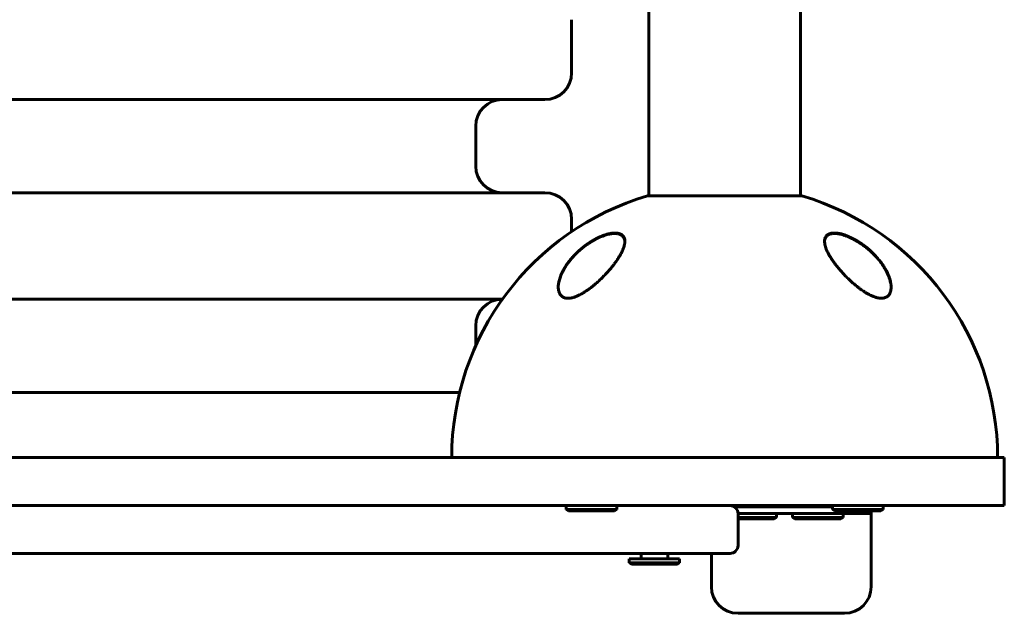
# Model space of a CAD drawing. Units: millimetres. Extents: x -3501 to 2666, y -5873 to 4536.
# Drawn here: x 797 to 1166, y 1751 to 1974 of the extents above; entities that cross this region are included whole.
import ezdxf

# ---------------------------------------------------------------- set-up
doc = ezdxf.new("R2010")
doc.units = ezdxf.units.MM
doc.linetypes.add('K5LT_BASIC', pattern=[0])

msp = doc.modelspace()

# ---------------------------------------------------------------- linework, layer by layer
at = {"color": 150, "linetype": 'K5LT_BASIC', "lineweight": 60}
for p, q in [((1032.81, 1907.32), (1032.81, 2919.69)), ((1089.81, 1907.32), (1089.81, 2919.69)), ((1003.81, 1953.5), (1003.81, 1973.5)), ((716.31, 1943.5), (993.81, 1943.5)), ((967.81, 1918.5), (967.81, 1933.5)), ((716.31, 1908.5), (993.81, 1908.5)), ((1090.31, 1907.32), (1032.31, 1907.32)), ((1089.81, 1907.32), (1090.31, 1907.32)), ((1003.81, 1893.86), (1003.81, 1898.5)), ((716.31, 1868.5), (977.85, 1868.5)), ((967.81, 1851), (967.81, 1858.5)), ((769.93, 1833.5), (961.78, 1833.5)), ((454.54, 1809), (1097.22, 1809)), ((1097.22, 1809), (1166.31, 1809)), ((1166.31, 1791), (1166.31, 1809)), ((462.95, 1791), (1097.22, 1791)), ((1001.81, 1789.5), (1001.81, 1791)), ((1020.81, 1789.5), (1020.81, 1791)), ((1064.97, 1790.5), (1066.31, 1790.5)), ((1066.31, 1790.5), (1066.31, 1791)), ((1066.31, 1790.5), (1101.31, 1790.5)), ((1076.31, 1790.5), (1076.31, 1791)), ((1091.31, 1790.5), (1091.31, 1791)), ((1166.31, 1791), (1097.22, 1791)), ((1101.31, 1790.5), (1101.31, 1791)), ((1101.31, 1790.5), (1101.81, 1790.5)), ((1101.81, 1789.5), (1101.81, 1791)), ((1120.81, 1789.5), (1120.81, 1791)), ((1001.81, 1789.5), (1002.68, 1789)), ((1001.81, 1789.5), (1020.81, 1789.5)), ((1002.68, 1789), (1019.95, 1789)), ((1020.81, 1789.5), (1019.95, 1789)), ((1066.31, 1788), (1101.31, 1788)), ((1066.31, 1776), (1066.31, 1788)), ((1066.31, 1786.5), (1080.81, 1786.5)), ((1066.31, 1786), (1079.95, 1786)), ((1080.81, 1786.5), (1079.95, 1786)), ((1080.81, 1786.5), (1080.81, 1788)), ((1086.81, 1786.5), (1086.81, 1788)), ((1086.81, 1786.5), (1087.68, 1786)), ((1086.81, 1786.5), (1105.81, 1786.5)), ((1087.68, 1786), (1104.95, 1786)), ((1111.31, 1788), (1101.31, 1788)), ((1101.81, 1789.5), (1102.68, 1789)), ((1101.81, 1789.5), (1120.81, 1789.5)), ((1102.68, 1789), (1119.95, 1789)), ((1105.81, 1786.5), (1104.95, 1786)), ((1105.81, 1786.5), (1105.81, 1788)), ((1111.31, 1789), (1111.31, 1788)), ((1116.31, 1788), (1111.31, 1788)), ((1116.31, 1788), (1116.31, 1789)), ((1116.31, 1788), (1116.31, 1785.5)), ((1120.81, 1789.5), (1119.95, 1789)), ((1116.31, 1785.5), (1116.31, 1760.5)), ((658.43, 1773), (1063.31, 1773)), ((1029.9, 1771), (1029.9, 1773)), ((1039.9, 1771), (1039.9, 1773)), ((1056.31, 1760.5), (1056.31, 1773)), ((1025.4, 1769.5), (1025.4, 1771)), ((1025.4, 1771), (1044.4, 1771)), ((1025.4, 1769.5), (1026.27, 1769)), ((1025.4, 1769.5), (1044.4, 1769.5)), ((1026.27, 1769), (1043.54, 1769)), ((1044.4, 1769.5), (1043.54, 1769)), ((1044.4, 1769.5), (1044.4, 1771)), ((1106.31, 1750.5), (1066.31, 1750.5))]:
    msp.add_line(p, q, dxfattribs=at)
for centre, radius, start, end in [((993.81, 1953.5), 10, 270, 0), ((977.81, 1933.5), 10, 90, 180), ((977.81, 1918.5), 10, 180, 270), ((993.81, 1898.5), 10, 0, 90), ((1061.31, 1809), 102.5, 106.435, 180), ((1061.31, 1809), 102.5, 0, 73.565), ((977.81, 1858.5), 10, 90, 180), ((1063.31, 1788), 3, 0, 90), ((1063.31, 1776), 3, 270, 0), ((1066.31, 1760.5), 10, 180, 270), ((1106.31, 1760.5), 10, 270, 0)]:
    msp.add_arc(centre, radius, start, end, dxfattribs=at)
for points, knots in [([(998.81, 1873.04), (998.81, 1873.09), (998.81, 1873.15), (998.82, 1873.27), (998.82, 1873.34), (998.83, 1873.48), (998.83, 1873.55), (998.85, 1873.75), (998.86, 1873.89), (998.9, 1874.24), (998.94, 1874.45), (999.02, 1874.9), (999.07, 1875.13), (999.19, 1875.63), (999.26, 1875.89), (999.43, 1876.44), (999.53, 1876.73), (999.76, 1877.34), (999.89, 1877.66), (1000.19, 1878.33), (1000.36, 1878.68), (1000.74, 1879.42), (1000.96, 1879.8), (1001.43, 1880.59), (1001.69, 1881), (1002.26, 1881.83), (1002.57, 1882.26), (1003.19, 1883.06), (1003.5, 1883.44), (1003.87, 1883.88), (1003.93, 1883.95), (1004.37, 1884.46), (1004.78, 1884.9), (1005.6, 1885.73), (1006, 1886.12), (1006.9, 1886.94), (1007.39, 1887.36), (1008.39, 1888.18), (1008.9, 1888.56), (1009.63, 1889.08), (1009.83, 1889.22), (1010.35, 1889.58), (1010.67, 1889.79), (1011.33, 1890.2), (1011.66, 1890.39), (1012.08, 1890.63), (1012.16, 1890.68), (1012.33, 1890.77), (1012.41, 1890.82), (1012.58, 1890.91), (1012.66, 1890.96), (1012.78, 1891.02), (1012.82, 1891.04), (1012.88, 1891.07), (1012.92, 1891.09), (1012.97, 1891.12), (1013, 1891.13), (1013.04, 1891.15), (1013.07, 1891.17), (1013.12, 1891.19), (1013.14, 1891.2), (1013.19, 1891.23), (1013.21, 1891.24), (1013.26, 1891.26), (1013.28, 1891.28), (1013.34, 1891.31), (1013.38, 1891.32), (1013.45, 1891.36), (1013.48, 1891.38), (1013.56, 1891.41), (1013.59, 1891.43), (1013.66, 1891.46), (1013.7, 1891.48), (1013.83, 1891.54), (1013.92, 1891.59), (1014.12, 1891.67), (1014.21, 1891.72), (1014.41, 1891.8), (1014.5, 1891.85), (1014.9, 1892.01), (1015.2, 1892.13), (1015.86, 1892.38), (1016.22, 1892.51), (1016.75, 1892.67), (1016.91, 1892.71), (1017.38, 1892.84), (1017.69, 1892.92), (1018.27, 1893.03), (1018.54, 1893.08), (1019.04, 1893.14), (1019.27, 1893.16), (1019.71, 1893.19), (1019.92, 1893.19), (1020.29, 1893.18), (1020.47, 1893.17), (1020.79, 1893.14), (1020.94, 1893.12), (1021.23, 1893.06), (1021.37, 1893.03), (1021.62, 1892.96), (1021.74, 1892.92), (1021.97, 1892.84), (1022.07, 1892.79), (1022.26, 1892.7), (1022.35, 1892.65), (1022.52, 1892.54), (1022.6, 1892.48), (1022.75, 1892.37), (1022.82, 1892.31), (1022.96, 1892.19), (1023.02, 1892.12), (1023.13, 1891.99), (1023.19, 1891.92), (1023.29, 1891.78), (1023.34, 1891.71), (1023.43, 1891.55), (1023.48, 1891.45), (1023.52, 1891.36)], [0.114256, 0.114256, 0.114256, 0.114256, 0.43076, 0.43076, 0.802501, 0.802501, 1.174106, 1.174106, 1.916772, 1.916772, 3.045041, 3.045041, 4.266145, 4.266145, 5.601675, 5.601675, 7.078377, 7.078377, 8.688439, 8.688439, 10.438751, 10.438751, 12.344787, 12.344787, 14.371825, 14.371825, 16.514893, 16.514893, 18.424014, 18.424014, 18.764711, 18.764711, 21.035966, 21.035966, 23.132516, 23.132516, 25.49468, 25.49468, 27.748875, 27.748875, 28.605157, 28.605157, 29.957846, 29.957846, 31.310535, 31.310535, 31.646233, 31.646233, 31.981932, 31.981932, 32.31763, 32.31763, 32.450267, 32.450267, 32.582904, 32.582904, 32.678514, 32.678514, 32.774123, 32.774123, 32.869733, 32.869733, 32.964124, 32.964124, 33.058515, 33.058515, 33.19817, 33.19817, 33.337826, 33.337826, 33.477482, 33.477482, 33.617137, 33.617137, 33.99728, 33.99728, 34.377424, 34.377424, 34.757567, 34.757567, 35.933621, 35.933621, 37.370534, 37.370534, 38.014077, 38.014077, 39.301163, 39.301163, 40.4642, 40.4642, 41.512062, 41.512062, 42.493383, 42.493383, 43.370146, 43.370146, 44.20059, 44.20059, 44.996148, 44.996148, 45.743824, 45.743824, 46.448021, 46.448021, 47.118498, 47.118498, 47.772214, 47.772214, 48.412162, 48.412162, 49.030461, 49.030461, 49.645555, 49.645555, 50.262168, 50.262168, 51, 51, 51, 51]), ([(1023.81, 1890.24), (1023.81, 1890.48), (1023.78, 1890.96), (1023.61, 1891.54), (1023.37, 1892.01), (1023.12, 1892.33), (1022.8, 1892.63), (1022.47, 1892.86), (1022.08, 1893.04), (1021.69, 1893.18), (1021.26, 1893.28), (1020.74, 1893.35), (1020.15, 1893.38), (1019.49, 1893.35), (1018.86, 1893.28), (1018.23, 1893.17), (1017.58, 1893.02), (1016.8, 1892.81), (1016.18, 1892.6), (1015.46, 1892.34), (1014.7, 1892.03), (1013.63, 1891.54), (1012.48, 1890.94), (1011.7, 1890.48), (1011.31, 1890.24)], [0, 0, 0, 0, 1.625375, 3.371922, 4.564607, 5.760205, 6.545609, 7.89849, 8.678055, 9.548939, 10.575022, 11.352155, 12.499975, 13.701379, 14.573958, 15.420173, 16.491395, 17.379034, 18.70489, 19.010755, 20.314309, 21.776965, 23.348194, 25, 25, 25, 25]), ([(1111.31, 1890.24), (1110.98, 1890.45), (1110.33, 1890.83), (1109.34, 1891.36), (1108.37, 1891.83), (1107.35, 1892.27), (1106.4, 1892.62), (1105.51, 1892.9), (1104.85, 1893.07), (1104.29, 1893.19), (1103.72, 1893.29), (1103.04, 1893.36), (1102.38, 1893.38), (1101.79, 1893.34), (1101.29, 1893.27), (1100.85, 1893.16), (1100.56, 1893.05), (1100.31, 1892.93), (1100.05, 1892.79), (1099.74, 1892.57), (1099.36, 1892.18), (1099.07, 1891.69), (1098.89, 1891.1), (1098.82, 1890.63), (1098.81, 1890.34), (1098.81, 1890.24)], [0, 0, 0, 0, 1.445059, 2.851899, 4.219006, 5.524352, 7.124343, 8.219854, 9.374275, 10.004216, 10.76941, 12.021444, 13.247375, 14.173145, 15.332038, 16.213782, 17.06698, 17.496681, 18.102503, 19.299137, 20.383906, 22.468845, 23.888212, 25.296506, 26, 26, 26, 26]), ([(1098.81, 1890.1), (1098.81, 1890.11), (1098.82, 1890.11), (1098.82, 1890.16), (1098.82, 1890.19), (1098.82, 1890.23), (1098.82, 1890.24), (1098.82, 1890.25), (1098.82, 1890.26), (1098.82, 1890.28), (1098.82, 1890.29), (1098.83, 1890.33), (1098.83, 1890.35), (1098.84, 1890.43), (1098.84, 1890.48), (1098.86, 1890.63), (1098.88, 1890.73), (1098.92, 1890.92), (1098.95, 1891.01), (1099.01, 1891.19), (1099.04, 1891.28), (1099.11, 1891.44), (1099.14, 1891.52), (1099.23, 1891.67), (1099.27, 1891.75), (1099.36, 1891.89), (1099.41, 1891.95), (1099.52, 1892.09), (1099.58, 1892.15), (1099.7, 1892.27), (1099.76, 1892.33), (1099.9, 1892.44), (1099.97, 1892.49), (1100.12, 1892.6), (1100.2, 1892.65), (1100.37, 1892.74), (1100.47, 1892.79), (1100.66, 1892.87), (1100.76, 1892.91), (1100.98, 1892.98), (1101.1, 1893.02), (1101.34, 1893.07), (1101.47, 1893.1), (1101.75, 1893.14), (1101.9, 1893.16), (1102.22, 1893.18), (1102.39, 1893.19), (1102.74, 1893.19), (1102.93, 1893.18), (1103.33, 1893.15), (1103.54, 1893.13), (1104, 1893.07), (1104.25, 1893.03), (1104.77, 1892.92), (1105.05, 1892.85), (1105.65, 1892.7), (1105.96, 1892.6), (1106.35, 1892.47), (1106.43, 1892.45), (1106.84, 1892.3), (1107.18, 1892.17), (1107.87, 1891.89), (1108.21, 1891.74), (1108.64, 1891.54), (1108.73, 1891.5), (1108.81, 1891.46)], [0.540473, 0.540473, 0.540473, 0.540473, 0.646504, 0.646504, 1.013988, 1.013988, 1.088549, 1.088549, 1.16282, 1.16282, 1.311361, 1.311361, 1.608297, 1.608297, 2.201879, 2.201879, 3.356614, 3.356614, 4.482457, 4.482457, 5.5753, 5.5753, 6.638221, 6.638221, 7.671105, 7.671105, 8.697281, 8.697281, 9.715277, 9.715277, 10.726456, 10.726456, 11.763322, 11.763322, 12.834093, 12.834093, 13.941469, 13.941469, 15.094155, 15.094155, 16.297834, 16.297834, 17.561622, 17.561622, 18.90469, 18.90469, 20.334974, 20.334974, 21.835091, 21.835091, 23.467333, 23.467333, 25.272216, 25.272216, 27.213182, 27.213182, 29.37131, 29.37131, 29.862972, 29.862972, 32.141258, 32.141258, 34.419544, 34.419544, 35, 35, 35, 35]), ([(1011.31, 1890.24), (1010.85, 1889.96), (1010.08, 1889.46), (1009.05, 1888.72), (1008.04, 1887.94), (1007.07, 1887.13), (1005.87, 1886.04), (1004.87, 1885.03), (1003.84, 1883.88), (1003.06, 1882.93), (1002.37, 1882.02), (1001.82, 1881.21), (1001.33, 1880.45), (1000.82, 1879.58), (1000.35, 1878.69), (999.93, 1877.79), (999.62, 1877.01), (999.33, 1876.18), (999.1, 1875.34), (998.92, 1874.47), (998.83, 1873.71), (998.81, 1873.25), (998.81, 1873.03)], [0, 0, 0, 0, 1.431345, 2.399194, 3.376475, 4.853542, 5.844665, 7.840584, 8.842946, 10.337024, 11.47776, 12.327381, 13.3699, 14.341845, 15.612134, 16.725732, 17.756067, 18.600044, 19.91846, 21.056652, 22.069834, 23, 23, 23, 23]), ([(998.81, 1873.03), (998.81, 1872.77), (998.84, 1872.27), (998.95, 1871.64), (999.12, 1871.07), (999.33, 1870.58), (999.6, 1870.15), (999.87, 1869.84), (1000.15, 1869.58), (1000.48, 1869.35), (1000.88, 1869.14), (1001.31, 1868.99), (1001.78, 1868.9), (1002.18, 1868.86), (1002.5, 1868.85), (1002.82, 1868.86), (1003.2, 1868.9), (1003.63, 1868.96), (1004.04, 1869.05), (1004.4, 1869.15), (1004.76, 1869.25), (1005.17, 1869.39), (1005.61, 1869.56), (1006.07, 1869.76), (1006.53, 1869.97), (1007.27, 1870.34), (1007.95, 1870.72), (1008.61, 1871.13), (1009.09, 1871.43), (1009.79, 1871.9), (1010.6, 1872.49), (1011.3, 1873.02), (1011.96, 1873.54), (1012.59, 1874.07), (1013.21, 1874.61), (1013.78, 1875.12), (1014.31, 1875.6), (1015.07, 1876.33), (1015.82, 1877.08), (1016.7, 1878), (1017.44, 1878.81), (1018.29, 1879.78), (1018.99, 1880.63), (1019.61, 1881.42), (1020.09, 1882.06), (1020.55, 1882.7), (1021.01, 1883.36), (1021.51, 1884.13), (1021.96, 1884.89), (1022.36, 1885.62), (1022.67, 1886.22), (1022.96, 1886.84), (1023.3, 1887.68), (1023.57, 1888.52), (1023.74, 1889.31), (1023.8, 1889.83), (1023.81, 1890.13), (1023.81, 1890.24)], [0, 0, 0, 0, 1.557622, 3.046977, 4.000919, 5.37757, 6.639699, 7.410841, 8.171827, 9.198007, 10.028999, 11.047355, 12.008957, 12.726286, 13.226314, 13.704864, 14.322892, 15.08248, 15.710197, 16.203959, 16.73227, 17.322237, 17.97397, 18.663594, 19.316222, 19.932039, 21.85788, 22.257695, 22.809318, 23.948546, 25.329555, 26.473552, 27.146145, 28.355951, 29.486087, 30.151278, 31.135689, 32.130244, 34.04358, 35.108156, 36.963679, 38.243317, 40.188389, 41.344043, 42.354866, 43.517762, 44.686499, 45.860961, 47.610385, 48.737591, 49.839424, 50.91551, 52.229229, 54.646264, 55.95746, 57.197747, 58, 58, 58, 58]), ([(1023.52, 1891.36), (1023.56, 1891.28), (1023.59, 1891.19), (1023.65, 1891.02), (1023.68, 1890.93), (1023.72, 1890.74), (1023.74, 1890.65), (1023.76, 1890.54), (1023.76, 1890.54), (1023.76, 1890.52), (1023.76, 1890.51), (1023.77, 1890.5), (1023.77, 1890.49), (1023.77, 1890.47), (1023.77, 1890.47), (1023.77, 1890.45), (1023.77, 1890.44), (1023.78, 1890.43), (1023.78, 1890.42), (1023.78, 1890.41), (1023.78, 1890.41), (1023.78, 1890.4), (1023.78, 1890.39), (1023.78, 1890.38), (1023.78, 1890.38), (1023.78, 1890.37), (1023.78, 1890.36), (1023.78, 1890.35), (1023.79, 1890.35), (1023.79, 1890.34), (1023.79, 1890.34), (1023.79, 1890.33), (1023.79, 1890.33), (1023.79, 1890.32), (1023.79, 1890.32), (1023.79, 1890.31), (1023.79, 1890.31), (1023.79, 1890.31), (1023.79, 1890.3), (1023.79, 1890.3), (1023.79, 1890.3), (1023.79, 1890.29), (1023.79, 1890.29), (1023.79, 1890.29), (1023.79, 1890.29), (1023.79, 1890.28), (1023.79, 1890.28), (1023.79, 1890.28), (1023.79, 1890.28), (1023.79, 1890.27), (1023.79, 1890.27), (1023.79, 1890.27), (1023.79, 1890.27), (1023.79, 1890.27), (1023.79, 1890.26), (1023.79, 1890.26), (1023.79, 1890.26), (1023.79, 1890.26), (1023.79, 1890.26), (1023.79, 1890.26), (1023.79, 1890.26), (1023.8, 1890.25), (1023.8, 1890.25), (1023.8, 1890.25), (1023.8, 1890.25), (1023.8, 1890.25), (1023.8, 1890.25), (1023.8, 1890.25), (1023.8, 1890.25), (1023.8, 1890.25), (1023.8, 1890.24), (1023.8, 1890.24), (1023.8, 1890.24), (1023.8, 1890.24), (1023.8, 1890.24), (1023.8, 1890.24), (1023.8, 1890.24), (1023.8, 1890.24), (1023.8, 1890.23), (1023.8, 1890.23), (1023.8, 1890.22), (1023.8, 1890.21), (1023.8, 1890.2), (1023.8, 1890.17), (1023.8, 1890.15), (1023.81, 1890.1), (1023.81, 1890.07), (1023.81, 1890.05)], [0, 0, 0, 0, 5.057927, 5.057927, 10.25414, 10.25414, 15.630966, 15.630966, 15.960197, 15.960197, 16.456066, 16.456066, 16.906856, 16.906856, 17.316665, 17.316665, 17.689218, 17.689218, 18.027903, 18.027903, 18.335799, 18.335799, 18.615704, 18.615704, 18.870163, 18.870163, 19.10149, 19.10149, 19.311786, 19.311786, 19.502965, 19.502965, 19.676764, 19.676764, 19.834763, 19.834763, 19.978399, 19.978399, 20.108977, 20.108977, 20.227684, 20.227684, 20.335599, 20.335599, 20.433704, 20.433704, 20.522891, 20.522891, 20.603969, 20.603969, 20.677677, 20.677677, 20.744684, 20.744684, 20.8056, 20.8056, 20.860977, 20.860977, 20.911321, 20.911321, 20.957087, 20.957087, 20.998694, 20.998694, 21.036517, 21.036517, 21.070903, 21.070903, 21.102162, 21.102162, 21.133421, 21.133421, 21.153566, 21.153566, 21.188299, 21.188299, 21.254985, 21.254985, 21.386969, 21.386969, 21.650241, 21.650241, 22.175398, 22.175398, 23.222931, 23.222931, 24.607281, 24.607281, 24.607281, 24.607281]), ([(1098.81, 1890.24), (1098.81, 1890.01), (1098.84, 1889.61), (1098.96, 1888.93), (1099.15, 1888.21), (1099.49, 1887.23), (1099.86, 1886.41), (1100.29, 1885.55), (1100.74, 1884.75), (1101.29, 1883.86), (1101.92, 1882.92), (1102.47, 1882.14), (1103.1, 1881.31), (1103.65, 1880.61), (1104.37, 1879.74), (1105.12, 1878.88), (1106.04, 1877.87), (1106.84, 1877.04), (1107.75, 1876.14), (1108.48, 1875.45), (1109.36, 1874.66), (1110.12, 1874), (1110.89, 1873.37), (1111.55, 1872.85), (1112.14, 1872.41), (1112.78, 1871.94), (1113.31, 1871.58), (1113.88, 1871.21), (1114.5, 1870.82), (1115.17, 1870.44), (1115.79, 1870.12), (1116.2, 1869.92), (1116.65, 1869.71), (1117.23, 1869.47), (1117.89, 1869.24), (1118.44, 1869.09), (1118.88, 1868.99), (1119.21, 1868.93), (1119.6, 1868.88), (1120.01, 1868.85), (1120.4, 1868.86), (1120.72, 1868.88), (1121.04, 1868.93), (1121.43, 1869.03), (1121.88, 1869.2), (1122.27, 1869.43), (1122.63, 1869.72), (1122.89, 1869.99), (1123.13, 1870.31), (1123.32, 1870.65), (1123.53, 1871.13), (1123.7, 1871.74), (1123.8, 1872.4), (1123.81, 1872.84), (1123.81, 1873.03)], [0, 0, 0, 0, 1.506042, 2.532362, 4.116007, 5.741189, 7.965885, 8.527598, 10.214711, 12.10133, 13.052081, 14.950688, 15.946108, 17.17222, 18.379068, 20.253375, 21.413466, 23.332902, 24.386273, 25.945004, 26.853949, 28.524851, 29.408341, 30.28944, 31.43824, 31.925866, 33.045766, 33.67204, 34.289973, 35.601203, 36.414891, 36.801379, 37.29278, 38.227365, 39.183919, 40.039629, 40.560421, 41.088582, 41.529143, 42.313519, 42.995947, 43.443683, 43.942992, 44.719589, 45.672677, 46.723617, 47.500198, 48.592975, 49.13611, 50.064256, 51.08751, 52.47821, 53.906385, 55, 55, 55, 55]), ([(1108.81, 1891.46), (1108.95, 1891.39), (1109.09, 1891.32), (1109.36, 1891.19), (1109.5, 1891.12), (1109.77, 1890.97), (1109.91, 1890.9), (1110.18, 1890.75), (1110.31, 1890.67), (1110.59, 1890.52), (1110.72, 1890.44), (1110.99, 1890.28), (1111.12, 1890.2), (1111.39, 1890.04), (1111.52, 1889.95), (1111.79, 1889.78), (1111.92, 1889.7), (1112.18, 1889.53), (1112.31, 1889.44), (1112.98, 1888.99), (1113.51, 1888.61), (1114.54, 1887.81), (1115.05, 1887.39), (1116.04, 1886.53), (1116.51, 1886.09), (1117.36, 1885.25), (1117.75, 1884.85), (1118.51, 1884.02), (1118.9, 1883.57), (1119.63, 1882.67), (1119.97, 1882.22), (1120.61, 1881.33), (1120.91, 1880.88), (1121.45, 1880.02), (1121.69, 1879.61), (1122.12, 1878.82), (1122.31, 1878.43), (1122.65, 1877.69), (1122.8, 1877.34), (1123.06, 1876.67), (1123.17, 1876.36), (1123.36, 1875.76), (1123.44, 1875.47), (1123.57, 1874.93), (1123.63, 1874.67), (1123.71, 1874.18), (1123.74, 1873.95), (1123.78, 1873.61), (1123.79, 1873.5), (1123.8, 1873.33), (1123.8, 1873.28), (1123.8, 1873.22), (1123.8, 1873.21), (1123.81, 1873.19), (1123.81, 1873.19), (1123.81, 1873.18), (1123.81, 1873.18), (1123.81, 1873.18), (1123.81, 1873.18), (1123.81, 1873.18), (1123.81, 1873.18), (1123.81, 1873.17), (1123.81, 1873.17), (1123.81, 1873.17), (1123.81, 1873.17), (1123.81, 1873.16), (1123.81, 1873.16), (1123.81, 1873.14), (1123.81, 1873.13), (1123.81, 1873.11), (1123.81, 1873.09), (1123.81, 1873.04), (1123.81, 1873), (1123.81, 1872.96), (1123.81, 1872.95), (1123.81, 1872.95)], [0, 0, 0, 0, 0.597786, 0.597786, 1.195572, 1.195572, 1.793358, 1.793358, 2.391143, 2.391143, 2.988929, 2.988929, 3.586715, 3.586715, 4.184501, 4.184501, 4.782287, 4.782287, 5.380073, 5.380073, 7.885678, 7.885678, 10.468187, 10.468187, 13.051454, 13.051454, 15.319786, 15.319786, 17.827787, 17.827787, 20.325068, 20.325068, 22.746293, 22.746293, 24.979357, 24.979357, 27.095173, 27.095173, 29.041614, 29.041614, 30.78339, 30.78339, 32.408447, 32.408447, 33.889526, 33.889526, 35.243443, 35.243443, 35.91181, 35.91181, 36.223389, 36.223389, 36.301283, 36.301283, 36.320757, 36.320757, 36.325625, 36.325625, 36.330494, 36.330494, 36.335362, 36.335362, 36.342317, 36.342317, 36.356026, 36.356026, 36.383347, 36.383347, 36.437938, 36.437938, 36.54702, 36.54702, 36.764987, 36.764987, 36.804492, 36.804492, 36.804492, 36.804492]), ([(1123.81, 1873.03), (1123.81, 1873.27), (1123.79, 1873.72), (1123.7, 1874.48), (1123.52, 1875.37), (1123.24, 1876.36), (1122.91, 1877.28), (1122.51, 1878.2), (1122, 1879.25), (1121.24, 1880.58), (1120.35, 1881.91), (1119.51, 1883), (1118.73, 1883.95), (1117.98, 1884.79), (1117.12, 1885.66), (1116.45, 1886.31), (1115.76, 1886.94), (1114.78, 1887.79), (1113.5, 1888.79), (1112.22, 1889.67), (1111.55, 1890.1), (1111.31, 1890.24)], [0, 0, 0, 0, 0.953181, 1.819054, 2.989554, 4.347655, 5.493923, 6.360251, 7.693554, 9.301781, 11.157434, 12.482185, 13.282133, 14.647716, 15.597845, 16.603685, 17.152619, 18.064285, 19.991724, 21.29549, 22, 22, 22, 22])]:
    msp.add_open_spline(points, degree=3, knots=knots, dxfattribs=at)

doc.saveas('drawing.dxf')
